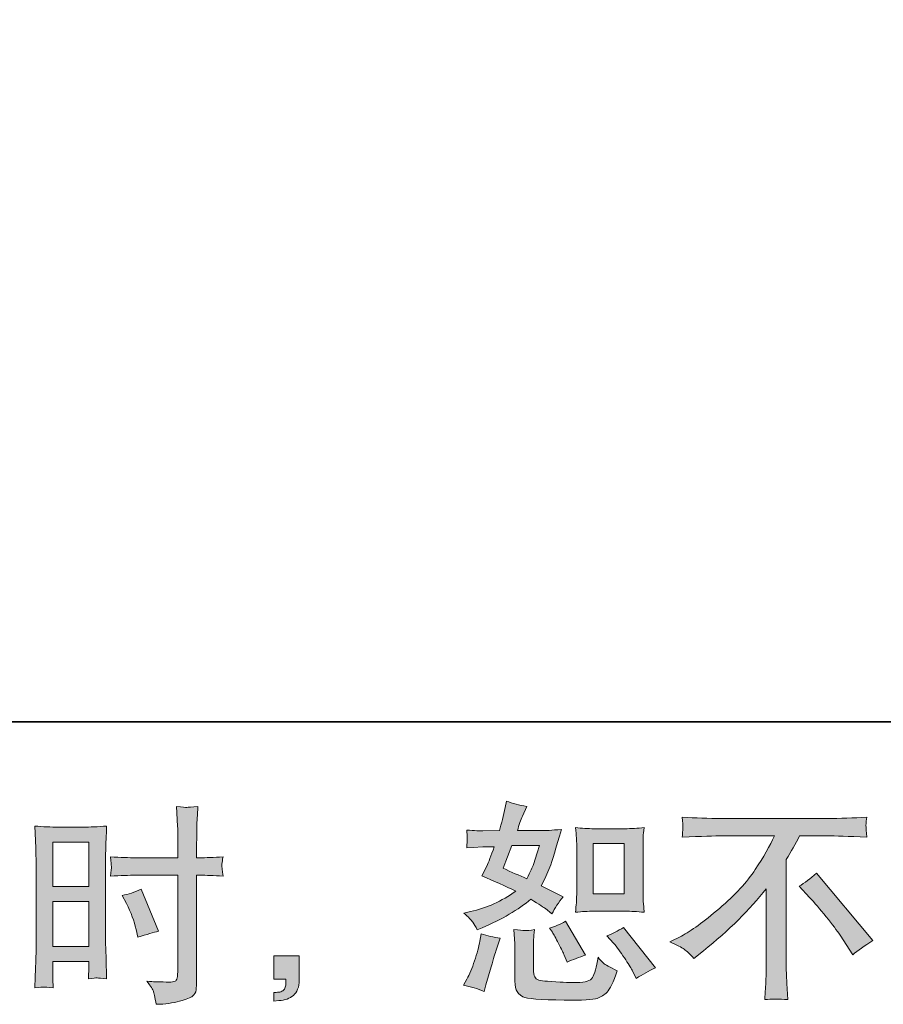
# Model space of a CAD drawing. Units: inches. Extents: x -666 to 1696, y -614 to 736.
# Drawn here: x 722 to 949, y -613 to -355 of the extents above; entities that cross this region are included whole.
import ezdxf

# ---------------------------------------------------------------- set-up
doc = ezdxf.new("R2010")
doc.units = ezdxf.units.IN
doc.header["$MEASUREMENT"] = 0
doc.layers.add('图层 1', color=7, linetype='Continuous')

msp = doc.modelspace()

# ---------------------------------------------------------------- hatches: boundary and pattern name
at = {"layer": '图层 1'}
h = msp.add_hatch(color=7, dxfattribs=at)
h.dxf.hatch_style = 2
edge = h.paths.add_edge_path()
edge.add_spline(control_points=[(873.12, -588.78), (873.12, -588.78), (881.22, -588.78), (881.22, -588.78), (882.79, -588.78), (884.49, -588.87), (886.32, -589.06), (886.32, -589.06), (886.1, -586.69), (886.1, -586.69), (886.06, -586.36), (886.04, -585.62), (886.04, -584.43), (886.04, -584.43), (886.04, -571.27), (886.04, -571.27), (886.04, -570.4), (886.04, -569.69), (886.06, -569.16), (886.08, -568.62), (886.17, -567.85), (886.32, -566.83), (884.57, -567.01), (882.88, -567.11), (881.27, -567.11), (881.27, -567.11), (873.12, -567.11), (873.12, -567.11), (871.55, -567.11), (869.94, -567.01), (868.31, -566.83), (868.5, -568.95), (868.59, -570.43), (868.59, -571.27), (868.59, -571.27), (868.59, -584.43), (868.59, -584.43), (868.59, -585.1), (868.55, -585.8), (868.5, -586.56), (868.44, -587.3), (868.38, -588.13), (868.31, -589.06), (869.98, -588.87), (871.58, -588.78), (873.12, -588.78)], knot_values=[0, 0, 0, 0, 1, 1, 1, 2, 2, 2, 3, 3, 3, 4, 4, 4, 5, 5, 5, 6, 6, 6, 7, 7, 7, 8, 8, 8, 9, 9, 9, 10, 10, 10, 11, 11, 11, 12, 12, 12, 13, 13, 13, 14, 14, 14, 15, 15, 15, 15], degree=3, periodic=0)
h.paths.add_polyline_path([(872.95, -571.03), (881.09, -571.03), (881.09, -584.19), (872.95, -584.19)])
edge = h.paths.add_edge_path()
edge.add_spline(control_points=[(878.26, -597.14), (879.18, -598.21), (880.13, -599.5), (881.11, -601.02), (882.09, -602.54), (882.77, -603.61), (883.14, -604.24), (883.14, -604.24), (884.25, -606.46), (884.25, -606.46), (885.88, -605.35), (887.56, -604.4), (889.3, -603.63), (889.3, -603.63), (880.87, -593.09), (880.87, -593.09), (879.39, -593.94), (877.95, -594.66), (876.54, -595.25), (876.54, -595.25), (878.26, -597.14), (878.26, -597.14)], knot_values=[0, 0, 0, 0, 1, 1, 1, 2, 2, 2, 3, 3, 3, 4, 4, 4, 5, 5, 5, 6, 6, 6, 7, 7, 7, 7], degree=3, periodic=0)
edge = h.paths.add_edge_path()
edge.add_spline(control_points=[(862.23, -594.31), (862.56, -594.82), (863.1, -595.81), (863.84, -597.27), (864.58, -598.73), (865.07, -599.76), (865.33, -600.35), (865.33, -600.35), (866.06, -602.18), (866.06, -602.18), (867.57, -601.48), (869.2, -600.85), (870.94, -600.3), (870.94, -600.3), (865.67, -591.42), (865.67, -591.42), (864.26, -592.24), (862.86, -592.83), (861.45, -593.2), (861.45, -593.2), (862.23, -594.31), (862.23, -594.31)], knot_values=[0, 0, 0, 0, 1, 1, 1, 2, 2, 2, 3, 3, 3, 4, 4, 4, 5, 5, 5, 6, 6, 6, 7, 7, 7, 7], degree=3, periodic=0)
edge = h.paths.add_edge_path()
edge.add_spline(control_points=[(844.25, -609.9), (844.25, -609.9), (844.75, -608.12), (844.75, -608.12), (844.75, -608.12), (846.14, -603.41), (846.14, -603.41), (846.77, -601.15), (847.21, -599.67), (847.47, -598.97), (847.47, -598.97), (848.52, -595.86), (848.52, -595.86), (846.79, -595.6), (845.1, -595.21), (843.48, -594.7), (843.48, -594.7), (843.14, -596.64), (843.14, -596.64), (842.88, -598.12), (842.42, -599.84), (841.78, -601.8), (841.13, -603.76), (840.46, -605.37), (839.76, -606.62), (839.76, -606.62), (838.87, -608.23), (838.87, -608.23), (840.76, -608.56), (842.55, -609.12), (844.25, -609.9)], knot_values=[0, 0, 0, 0, 1, 1, 1, 2, 2, 2, 3, 3, 3, 4, 4, 4, 5, 5, 5, 6, 6, 6, 7, 7, 7, 8, 8, 8, 9, 9, 9, 10, 10, 10, 10], degree=3, periodic=0)
edge = h.paths.add_edge_path()
edge.add_spline(control_points=[(854.96, -593.88), (854.42, -593.86), (853.44, -593.77), (852.04, -593.59), (852.04, -593.59), (852.26, -596.08), (852.26, -596.08), (852.3, -596.45), (852.32, -597.23), (852.32, -598.41), (852.32, -598.41), (852.32, -606.01), (852.32, -606.01), (852.32, -607.6), (852.43, -608.73), (852.69, -609.4), (852.93, -610.06), (853.54, -610.67), (854.46, -611.23), (855.4, -611.78), (859.03, -612.08), (865.32, -612.11), (870.09, -612.19), (872.97, -612.04), (873.97, -611.67), (874.97, -611.3), (875.84, -610.75), (876.58, -610.01), (877.32, -609.27), (878.2, -607.4), (879.24, -604.4), (877.28, -603.52), (876.06, -602.83), (875.58, -602.37), (875.1, -601.91), (874.64, -601.41), (874.19, -600.85), (874.19, -600.85), (874.03, -601.85), (874.03, -601.85), (873.62, -604.26), (873.1, -605.81), (872.47, -606.51), (871.84, -607.21), (870.25, -607.55), (867.7, -607.51), (866.41, -607.51), (865.26, -607.47), (864.26, -607.4), (864.26, -607.4), (860.93, -607.18), (860.93, -607.18), (859.9, -607.18), (859.12, -607.07), (858.62, -606.86), (858.12, -606.66), (857.77, -606.38), (857.57, -606.01), (857.36, -605.64), (857.27, -604.94), (857.27, -603.9), (857.27, -603.9), (857.27, -598.41), (857.27, -598.41), (857.27, -597.56), (857.27, -596.82), (857.29, -596.21), (857.31, -595.6), (857.4, -594.73), (857.55, -593.59), (856.37, -593.81), (855.5, -593.9), (854.96, -593.88)], knot_values=[0, 0, 0, 0, 1, 1, 1, 2, 2, 2, 3, 3, 3, 4, 4, 4, 5, 5, 5, 6, 6, 6, 7, 7, 7, 8, 8, 8, 9, 9, 9, 10, 10, 10, 11, 11, 11, 12, 12, 12, 13, 13, 13, 14, 14, 14, 15, 15, 15, 16, 16, 16, 17, 17, 17, 18, 18, 18, 19, 19, 19, 20, 20, 20, 21, 21, 21, 22, 22, 22, 23, 23, 23, 24, 24, 24, 24], degree=3, periodic=0)
edge = h.paths.add_edge_path()
edge.add_spline(control_points=[(841.33, -591.64), (841.68, -592.16), (842.07, -592.85), (842.48, -593.7), (842.48, -593.7), (843.75, -593.14), (843.75, -593.14), (849.01, -590.89), (853.28, -588.37), (856.57, -585.6), (858.82, -587.04), (860.1, -587.87), (860.4, -588.09), (860.4, -588.09), (862.06, -589.48), (862.06, -589.48), (862.87, -587.93), (863.87, -586.43), (865.06, -584.99), (865.06, -584.99), (859.29, -582.1), (859.29, -582.1), (860.14, -580.48), (860.88, -578.85), (861.51, -577.24), (862.13, -575.63), (863.15, -572.32), (864.56, -567.29), (861.97, -567.51), (860.29, -567.62), (859.51, -567.62), (859.51, -567.62), (853.02, -567.62), (853.02, -567.62), (853.46, -566.03), (853.91, -564.76), (854.35, -563.8), (854.35, -563.8), (855.46, -561.24), (855.46, -561.24), (853.5, -560.95), (851.72, -560.49), (850.13, -559.86), (850.13, -559.86), (849.8, -561.52), (849.8, -561.52), (849.36, -563.67), (848.86, -565.7), (848.3, -567.62), (848.3, -567.62), (843.98, -567.68), (843.98, -567.68), (843.2, -567.72), (841.78, -567.64), (839.7, -567.46), (839.7, -567.46), (839.87, -569.12), (839.87, -569.12), (839.87, -569.38), (839.85, -569.81), (839.82, -570.4), (839.78, -570.99), (839.74, -571.58), (839.7, -572.17), (839.7, -572.17), (841.42, -572.06), (841.42, -572.06), (841.42, -572.06), (843.98, -571.89), (843.98, -571.89), (843.98, -571.89), (846.92, -571.84), (846.92, -571.84), (846.1, -574.28), (845.46, -575.98), (844.97, -576.94), (844.97, -576.94), (843.7, -579.5), (843.7, -579.5), (846.95, -580.86), (849.91, -582.19), (852.57, -583.49), (848.91, -586.15), (844.96, -587.95), (840.7, -588.87), (840.7, -588.87), (838.93, -589.26), (838.93, -589.26), (840.18, -590.33), (840.98, -591.13), (841.33, -591.64)], knot_values=[0, 0, 0, 0, 1, 1, 1, 2, 2, 2, 3, 3, 3, 4, 4, 4, 5, 5, 5, 6, 6, 6, 7, 7, 7, 8, 8, 8, 9, 9, 9, 10, 10, 10, 11, 11, 11, 12, 12, 12, 13, 13, 13, 14, 14, 14, 15, 15, 15, 16, 16, 16, 17, 17, 17, 18, 18, 18, 19, 19, 19, 20, 20, 20, 21, 21, 21, 22, 22, 22, 23, 23, 23, 24, 24, 24, 25, 25, 25, 26, 26, 26, 27, 27, 27, 28, 28, 28, 29, 29, 29, 30, 30, 30, 30], degree=3, periodic=0)
edge = h.paths.add_edge_path()
edge.add_spline(control_points=[(851.52, -571.54), (851.52, -571.54), (858.79, -571.54), (858.79, -571.54), (858.79, -571.54), (858.18, -573.43), (858.18, -573.43), (858.18, -573.43), (857.23, -576.48), (857.23, -576.48), (856.98, -577.18), (856.4, -578.44), (855.51, -580.25), (853.55, -579.4), (851.46, -578.48), (849.25, -577.48), (849.25, -577.48), (851.52, -571.54), (851.52, -571.54)], knot_values=[0, 0, 0, 0, 1, 1, 1, 2, 2, 2, 3, 3, 3, 4, 4, 4, 5, 5, 5, 6, 6, 6, 6], degree=3, periodic=0)
h = msp.add_hatch(color=7, dxfattribs=at)
h.dxf.hatch_style = 2
h.paths.add_polyline_path([(730.99, -570.6), (740.46, -570.6), (740.46, -582.29), (730.99, -582.29)])
edge = h.paths.add_edge_path()
edge.add_spline(control_points=[(728.64, -608.69), (728.94, -608.68), (729.75, -608.75), (731.1, -608.9), (731.1, -608.9), (730.99, -606.51), (730.99, -606.51), (730.99, -606.51), (730.99, -604.07), (730.99, -604.07), (730.99, -604.07), (730.99, -601.96), (730.99, -601.96), (730.99, -601.96), (740.46, -601.96), (740.46, -601.96), (740.46, -601.96), (740.46, -603.18), (740.46, -603.18), (740.46, -604.18), (740.44, -604.79), (740.42, -605.01), (740.4, -605.24), (740.38, -605.74), (740.35, -606.51), (741.55, -606.36), (742.33, -606.29), (742.66, -606.31), (742.99, -606.33), (743.82, -606.4), (745.15, -606.51), (745.15, -606.51), (744.99, -601.13), (744.99, -601.13), (744.99, -601.13), (744.82, -596.9), (744.82, -596.9), (744.82, -596.9), (744.82, -576.31), (744.82, -576.31), (744.82, -575.45), (744.84, -574.21), (744.9, -572.63), (744.95, -571.04), (745.04, -568.97), (745.15, -566.4), (742.92, -566.59), (740.83, -566.68), (738.87, -566.68), (738.87, -566.68), (732.47, -566.68), (732.47, -566.68), (730.53, -566.68), (728.48, -566.59), (726.29, -566.4), (726.29, -566.4), (726.52, -572.14), (726.52, -572.14), (726.59, -573.93), (726.63, -575.83), (726.63, -577.81), (726.63, -577.81), (726.63, -597.49), (726.63, -597.49), (726.63, -599.12), (726.59, -600.78), (726.52, -602.52), (726.44, -604.26), (726.37, -606.38), (726.29, -608.9), (727.57, -608.79), (728.35, -608.71), (728.64, -608.69)], knot_values=[0, 0, 0, 0, 1, 1, 1, 2, 2, 2, 3, 3, 3, 4, 4, 4, 5, 5, 5, 6, 6, 6, 7, 7, 7, 8, 8, 8, 9, 9, 9, 10, 10, 10, 11, 11, 11, 12, 12, 12, 13, 13, 13, 14, 14, 14, 15, 15, 15, 16, 16, 16, 17, 17, 17, 18, 18, 18, 19, 19, 19, 20, 20, 20, 21, 21, 21, 22, 22, 22, 23, 23, 23, 24, 24, 24, 24], degree=3, periodic=0)
h.paths.add_polyline_path([(730.99, -586.21), (740.46, -586.21), (740.46, -598.04), (730.99, -598.04)])
edge = h.paths.add_edge_path()
edge.add_spline(control_points=[(752.9, -579.33), (752.9, -579.33), (763.83, -579.33), (763.83, -579.33), (763.83, -579.33), (763.83, -604.4), (763.83, -604.4), (763.83, -604.4), (763.78, -605.57), (763.78, -605.57), (763.74, -606.05), (763.63, -606.49), (763.44, -606.92), (763.26, -607.34), (762.11, -607.49), (760, -607.34), (760, -607.34), (757.9, -607.29), (757.9, -607.29), (757.42, -607.29), (756.69, -607.23), (755.73, -607.12), (756.73, -608.53), (757.29, -609.42), (757.42, -609.78), (757.54, -610.15), (757.8, -611.3), (758.17, -613.22), (760.5, -613.19), (762.56, -612.91), (764.31, -612.41), (766.09, -611.91), (767.23, -611.47), (767.73, -611.08), (768.25, -610.69), (768.55, -610.15), (768.64, -609.45), (768.73, -608.75), (768.79, -607.97), (768.79, -607.12), (768.79, -607.12), (768.79, -579.33), (768.79, -579.33), (768.79, -579.33), (769.62, -579.33), (769.62, -579.33), (771.25, -579.33), (773.28, -579.4), (775.72, -579.55), (775.5, -578.05), (775.41, -577.02), (775.44, -576.46), (775.48, -575.89), (775.57, -575.24), (775.72, -574.52), (773.28, -574.67), (771.21, -574.74), (769.51, -574.74), (769.51, -574.74), (768.79, -574.74), (768.79, -574.74), (768.79, -574.74), (768.79, -571.58), (768.79, -571.58), (768.79, -569.32), (768.81, -567.6), (768.84, -566.44), (768.88, -565.27), (768.97, -563.56), (769.12, -561.26), (767.51, -561.41), (766.53, -561.48), (766.22, -561.5), (765.9, -561.52), (765, -561.45), (763.5, -561.26), (763.5, -561.26), (763.78, -566.42), (763.78, -566.42), (763.85, -568.23), (763.89, -569.95), (763.89, -571.58), (763.89, -571.58), (763.83, -574.74), (763.83, -574.74), (763.83, -574.74), (752.9, -574.74), (752.9, -574.74), (751.05, -574.74), (748.82, -574.67), (746.19, -574.52), (746.3, -575.91), (746.38, -576.74), (746.41, -577.04), (746.41, -577.42), (746.34, -578.27), (746.19, -579.55), (748.82, -579.4), (751.05, -579.33), (752.9, -579.33)], knot_values=[0, 0, 0, 0, 1, 1, 1, 2, 2, 2, 3, 3, 3, 4, 4, 4, 5, 5, 5, 6, 6, 6, 7, 7, 7, 8, 8, 8, 9, 9, 9, 10, 10, 10, 11, 11, 11, 12, 12, 12, 13, 13, 13, 14, 14, 14, 15, 15, 15, 16, 16, 16, 17, 17, 17, 18, 18, 18, 19, 19, 19, 20, 20, 20, 21, 21, 21, 22, 22, 22, 23, 23, 23, 24, 24, 24, 25, 25, 25, 26, 26, 26, 27, 27, 27, 28, 28, 28, 29, 29, 29, 30, 30, 30, 31, 31, 31, 32, 32, 32, 33, 33, 33, 33], degree=3, periodic=0)
edge = h.paths.add_edge_path()
edge.add_spline(control_points=[(750.37, -586.78), (751.55, -589.11), (752.39, -591.37), (752.87, -593.55), (752.87, -593.55), (753.31, -595.6), (753.31, -595.6), (755.75, -594.86), (757.56, -594.34), (758.75, -594.05), (758.75, -594.05), (754.2, -582.95), (754.2, -582.95), (752.53, -583.8), (750.89, -584.36), (749.26, -584.62), (749.26, -584.62), (750.37, -586.78), (750.37, -586.78)], knot_values=[0, 0, 0, 0, 1, 1, 1, 2, 2, 2, 3, 3, 3, 4, 4, 4, 5, 5, 5, 6, 6, 6, 6], degree=3, periodic=0)
h = msp.add_hatch(color=7, dxfattribs=at)
h.dxf.hatch_style = 2
edge = h.paths.add_edge_path()
edge.add_spline(control_points=[(893.09, -596.84), (893.09, -596.84), (896.09, -595.29), (896.09, -595.29), (898.6, -593.99), (901.93, -591.57), (906.07, -588.04), (910.21, -584.51), (913.36, -581.1), (915.5, -577.83), (917.65, -574.56), (919.31, -571.62), (920.53, -568.99), (920.53, -568.99), (906.96, -568.99), (906.96, -568.99), (904.89, -568.99), (901.34, -569.1), (896.31, -569.32), (896.38, -568.55), (896.42, -567.97), (896.44, -567.59), (896.46, -567.22), (896.47, -566.88), (896.49, -566.59), (896.51, -566.29), (896.46, -565.46), (896.31, -564.07), (899.75, -564.29), (903.21, -564.41), (906.68, -564.41), (906.68, -564.41), (934.23, -564.41), (934.23, -564.41), (937.75, -564.41), (941.26, -564.29), (944.78, -564.07), (944.66, -564.87), (944.59, -565.44), (944.57, -565.77), (944.55, -566.09), (944.55, -566.4), (944.57, -566.66), (944.59, -566.94), (944.66, -567.83), (944.78, -569.32), (939.93, -569.1), (936.49, -568.99), (934.46, -568.99), (934.46, -568.99), (927.13, -568.99), (927.13, -568.99), (926.02, -571.06), (924.86, -573.13), (923.64, -575.21), (923.64, -575.21), (923.64, -602.72), (923.64, -602.72), (923.6, -603.98), (923.66, -605.66), (923.81, -607.77), (923.81, -607.77), (924.03, -611.99), (924.03, -611.99), (921.75, -611.8), (919.74, -611.8), (918, -611.99), (918.11, -609.95), (918.2, -608.27), (918.28, -606.96), (918.35, -605.64), (918.39, -604.27), (918.39, -602.83), (918.39, -602.83), (918.39, -582.86), (918.39, -582.86), (914.1, -588.33), (908.59, -593.77), (901.86, -599.17), (901.86, -599.17), (899.36, -601.17), (899.36, -601.17), (898.36, -600.06), (897.51, -599.26), (896.83, -598.78), (896.14, -598.3), (894.9, -597.65), (893.09, -596.84)], knot_values=[0, 0, 0, 0, 1, 1, 1, 2, 2, 2, 3, 3, 3, 4, 4, 4, 5, 5, 5, 6, 6, 6, 7, 7, 7, 8, 8, 8, 9, 9, 9, 10, 10, 10, 11, 11, 11, 12, 12, 12, 13, 13, 13, 14, 14, 14, 15, 15, 15, 16, 16, 16, 17, 17, 17, 18, 18, 18, 19, 19, 19, 20, 20, 20, 21, 21, 21, 22, 22, 22, 23, 23, 23, 24, 24, 24, 25, 25, 25, 26, 26, 26, 27, 27, 27, 28, 28, 28, 29, 29, 29, 29], degree=3, periodic=0)
edge = h.paths.add_edge_path()
edge.add_spline(control_points=[(926.99, -582.23), (928.43, -581.38), (929.94, -580.23), (931.53, -578.79), (931.53, -578.79), (946.4, -596.49), (946.4, -596.49), (944.15, -597.86), (942.37, -599.1), (941.08, -600.21), (941.08, -600.21), (937.75, -595.05), (937.75, -595.05), (936.97, -593.86), (935.75, -592.25), (934.11, -590.24), (932.46, -588.22), (931.02, -586.54), (929.76, -585.17), (929.76, -585.17), (926.99, -582.23), (926.99, -582.23)], knot_values=[0, 0, 0, 0, 1, 1, 1, 2, 2, 2, 3, 3, 3, 4, 4, 4, 5, 5, 5, 6, 6, 6, 7, 7, 7, 7], degree=3, periodic=0)
h = msp.add_hatch(color=7, dxfattribs=at)
h.dxf.hatch_style = 2
edge = h.paths.add_edge_path()
edge.add_spline(control_points=[(789.02, -600.46), (789.02, -600.46), (795.75, -600.46), (795.75, -600.46), (795.75, -600.46), (795.75, -606.83), (795.75, -606.83), (795.75, -607.79), (795.6, -608.6), (795.31, -609.27), (795.01, -609.93), (794.62, -610.47), (794.18, -610.88), (793.73, -611.28), (793.2, -611.6), (792.55, -611.84), (791.9, -612.08), (791.16, -612.23), (790.35, -612.26), (790.35, -612.26), (789.02, -612.37), (789.02, -612.37), (789.02, -612.37), (789.02, -610.1), (789.02, -610.1), (789.46, -610.1), (789.89, -610.08), (790.29, -610.04), (790.7, -610.01), (791.07, -609.88), (791.4, -609.66), (791.74, -609.43), (791.96, -609.12), (792.07, -608.73), (792.18, -608.34), (792.24, -607.97), (792.24, -607.6), (792.24, -607.6), (792.24, -606.6), (792.24, -606.6), (792.24, -606.6), (789.02, -606.6), (789.02, -606.6), (789.02, -606.6), (789.02, -600.46), (789.02, -600.46)], knot_values=[0, 0, 0, 0, 1, 1, 1, 2, 2, 2, 3, 3, 3, 4, 4, 4, 5, 5, 5, 6, 6, 6, 7, 7, 7, 8, 8, 8, 9, 9, 9, 10, 10, 10, 11, 11, 11, 12, 12, 12, 13, 13, 13, 14, 14, 14, 15, 15, 15, 15], degree=3, periodic=0)

# ---------------------------------------------------------------- linework, layer by layer
at = {"layer": '图层 1', "color": 7, "lineweight": 35}
msp.add_lwpolyline([(1695.75, -539.08), (-666, -539.08), (-666, 641.82), (1695.75, 641.82), (1695.75, -539.08)], dxfattribs=at)
at = {"layer": '图层 1', "color": 7, "lineweight": 0}
for points in [[(730.99, -570.6), (740.46, -570.6), (740.46, -582.29), (730.99, -582.29), (730.99, -570.6)], [(872.95, -571.03), (881.09, -571.03), (881.09, -584.19), (872.95, -584.19), (872.95, -571.03)], [(730.99, -586.21), (740.46, -586.21), (740.46, -598.04), (730.99, -598.04), (730.99, -586.21)]]:
    msp.add_lwpolyline(points, dxfattribs=at)
for points, knots in [([(841.33, -591.64), (841.68, -592.16), (842.07, -592.85), (842.48, -593.7), (842.48, -593.7), (843.75, -593.14), (843.75, -593.14), (849.01, -590.89), (853.28, -588.37), (856.57, -585.6), (858.82, -587.04), (860.1, -587.87), (860.4, -588.09), (860.4, -588.09), (862.06, -589.48), (862.06, -589.48), (862.87, -587.93), (863.87, -586.43), (865.06, -584.99), (865.06, -584.99), (859.29, -582.1), (859.29, -582.1), (860.14, -580.48), (860.88, -578.85), (861.51, -577.24), (862.13, -575.63), (863.15, -572.32), (864.56, -567.29), (861.97, -567.51), (860.29, -567.62), (859.51, -567.62), (859.51, -567.62), (853.02, -567.62), (853.02, -567.62), (853.46, -566.03), (853.91, -564.76), (854.35, -563.8), (854.35, -563.8), (855.46, -561.24), (855.46, -561.24), (853.5, -560.95), (851.72, -560.49), (850.13, -559.86), (850.13, -559.86), (849.8, -561.52), (849.8, -561.52), (849.36, -563.67), (848.86, -565.7), (848.3, -567.62), (848.3, -567.62), (843.98, -567.68), (843.98, -567.68), (843.2, -567.72), (841.78, -567.64), (839.7, -567.46), (839.7, -567.46), (839.87, -569.12), (839.87, -569.12), (839.87, -569.38), (839.85, -569.81), (839.82, -570.4), (839.78, -570.99), (839.74, -571.58), (839.7, -572.17), (839.7, -572.17), (841.42, -572.06), (841.42, -572.06), (841.42, -572.06), (843.98, -571.89), (843.98, -571.89), (843.98, -571.89), (846.92, -571.84), (846.92, -571.84), (846.1, -574.28), (845.46, -575.98), (844.97, -576.94), (844.97, -576.94), (843.7, -579.5), (843.7, -579.5), (846.95, -580.86), (849.91, -582.19), (852.57, -583.49), (848.91, -586.15), (844.96, -587.95), (840.7, -588.87), (840.7, -588.87), (838.93, -589.26), (838.93, -589.26), (840.18, -590.33), (840.98, -591.13), (841.33, -591.64)], [0, 0, 0, 0, 1, 1, 1, 2, 2, 2, 3, 3, 3, 4, 4, 4, 5, 5, 5, 6, 6, 6, 7, 7, 7, 8, 8, 8, 9, 9, 9, 10, 10, 10, 11, 11, 11, 12, 12, 12, 13, 13, 13, 14, 14, 14, 15, 15, 15, 16, 16, 16, 17, 17, 17, 18, 18, 18, 19, 19, 19, 20, 20, 20, 21, 21, 21, 22, 22, 22, 23, 23, 23, 24, 24, 24, 25, 25, 25, 26, 26, 26, 27, 27, 27, 28, 28, 28, 29, 29, 29, 30, 30, 30, 30]), ([(752.9, -579.33), (752.9, -579.33), (763.83, -579.33), (763.83, -579.33), (763.83, -579.33), (763.83, -604.4), (763.83, -604.4), (763.83, -604.4), (763.78, -605.57), (763.78, -605.57), (763.74, -606.05), (763.63, -606.49), (763.44, -606.92), (763.26, -607.34), (762.11, -607.49), (760, -607.34), (760, -607.34), (757.9, -607.29), (757.9, -607.29), (757.42, -607.29), (756.69, -607.23), (755.73, -607.12), (756.73, -608.53), (757.29, -609.42), (757.42, -609.78), (757.54, -610.15), (757.8, -611.3), (758.17, -613.22), (760.5, -613.19), (762.56, -612.91), (764.31, -612.41), (766.09, -611.91), (767.23, -611.47), (767.73, -611.08), (768.25, -610.69), (768.55, -610.15), (768.64, -609.45), (768.73, -608.75), (768.79, -607.97), (768.79, -607.12), (768.79, -607.12), (768.79, -579.33), (768.79, -579.33), (768.79, -579.33), (769.62, -579.33), (769.62, -579.33), (771.25, -579.33), (773.28, -579.4), (775.72, -579.55), (775.5, -578.05), (775.41, -577.02), (775.44, -576.46), (775.48, -575.89), (775.57, -575.24), (775.72, -574.52), (773.28, -574.67), (771.21, -574.74), (769.51, -574.74), (769.51, -574.74), (768.79, -574.74), (768.79, -574.74), (768.79, -574.74), (768.79, -571.58), (768.79, -571.58), (768.79, -569.32), (768.81, -567.6), (768.84, -566.44), (768.88, -565.27), (768.97, -563.56), (769.12, -561.26), (767.51, -561.41), (766.53, -561.48), (766.22, -561.5), (765.9, -561.52), (765, -561.45), (763.5, -561.26), (763.5, -561.26), (763.78, -566.42), (763.78, -566.42), (763.85, -568.23), (763.89, -569.95), (763.89, -571.58), (763.89, -571.58), (763.83, -574.74), (763.83, -574.74), (763.83, -574.74), (752.9, -574.74), (752.9, -574.74), (751.05, -574.74), (748.82, -574.67), (746.19, -574.52), (746.3, -575.91), (746.38, -576.74), (746.41, -577.04), (746.41, -577.42), (746.34, -578.27), (746.19, -579.55), (748.82, -579.4), (751.05, -579.33), (752.9, -579.33)], [0, 0, 0, 0, 1, 1, 1, 2, 2, 2, 3, 3, 3, 4, 4, 4, 5, 5, 5, 6, 6, 6, 7, 7, 7, 8, 8, 8, 9, 9, 9, 10, 10, 10, 11, 11, 11, 12, 12, 12, 13, 13, 13, 14, 14, 14, 15, 15, 15, 16, 16, 16, 17, 17, 17, 18, 18, 18, 19, 19, 19, 20, 20, 20, 21, 21, 21, 22, 22, 22, 23, 23, 23, 24, 24, 24, 25, 25, 25, 26, 26, 26, 27, 27, 27, 28, 28, 28, 29, 29, 29, 30, 30, 30, 31, 31, 31, 32, 32, 32, 33, 33, 33, 33]), ([(893.09, -596.84), (893.09, -596.84), (896.09, -595.29), (896.09, -595.29), (898.6, -593.99), (901.93, -591.57), (906.07, -588.04), (910.21, -584.51), (913.36, -581.1), (915.5, -577.83), (917.65, -574.56), (919.31, -571.62), (920.53, -568.99), (920.53, -568.99), (906.96, -568.99), (906.96, -568.99), (904.89, -568.99), (901.34, -569.1), (896.31, -569.32), (896.38, -568.55), (896.42, -567.97), (896.44, -567.59), (896.46, -567.22), (896.47, -566.88), (896.49, -566.59), (896.51, -566.29), (896.46, -565.46), (896.31, -564.07), (899.75, -564.29), (903.21, -564.41), (906.68, -564.41), (906.68, -564.41), (934.23, -564.41), (934.23, -564.41), (937.75, -564.41), (941.26, -564.29), (944.78, -564.07), (944.66, -564.87), (944.59, -565.44), (944.57, -565.77), (944.55, -566.09), (944.55, -566.4), (944.57, -566.66), (944.59, -566.94), (944.66, -567.83), (944.78, -569.32), (939.93, -569.1), (936.49, -568.99), (934.46, -568.99), (934.46, -568.99), (927.13, -568.99), (927.13, -568.99), (926.02, -571.06), (924.86, -573.13), (923.64, -575.21), (923.64, -575.21), (923.64, -602.72), (923.64, -602.72), (923.6, -603.98), (923.66, -605.66), (923.81, -607.77), (923.81, -607.77), (924.03, -611.99), (924.03, -611.99), (921.75, -611.8), (919.74, -611.8), (918, -611.99), (918.11, -609.95), (918.2, -608.27), (918.28, -606.96), (918.35, -605.64), (918.39, -604.27), (918.39, -602.83), (918.39, -602.83), (918.39, -582.86), (918.39, -582.86), (914.1, -588.33), (908.59, -593.77), (901.86, -599.17), (901.86, -599.17), (899.36, -601.17), (899.36, -601.17), (898.36, -600.06), (897.51, -599.26), (896.83, -598.78), (896.14, -598.3), (894.9, -597.65), (893.09, -596.84)], [0, 0, 0, 0, 1, 1, 1, 2, 2, 2, 3, 3, 3, 4, 4, 4, 5, 5, 5, 6, 6, 6, 7, 7, 7, 8, 8, 8, 9, 9, 9, 10, 10, 10, 11, 11, 11, 12, 12, 12, 13, 13, 13, 14, 14, 14, 15, 15, 15, 16, 16, 16, 17, 17, 17, 18, 18, 18, 19, 19, 19, 20, 20, 20, 21, 21, 21, 22, 22, 22, 23, 23, 23, 24, 24, 24, 25, 25, 25, 26, 26, 26, 27, 27, 27, 28, 28, 28, 29, 29, 29, 29]), ([(728.64, -608.69), (728.94, -608.68), (729.75, -608.75), (731.1, -608.9), (731.1, -608.9), (730.99, -606.51), (730.99, -606.51), (730.99, -606.51), (730.99, -604.07), (730.99, -604.07), (730.99, -604.07), (730.99, -601.96), (730.99, -601.96), (730.99, -601.96), (740.46, -601.96), (740.46, -601.96), (740.46, -601.96), (740.46, -603.18), (740.46, -603.18), (740.46, -604.18), (740.44, -604.79), (740.42, -605.01), (740.4, -605.24), (740.38, -605.74), (740.35, -606.51), (741.55, -606.36), (742.33, -606.29), (742.66, -606.31), (742.99, -606.33), (743.82, -606.4), (745.15, -606.51), (745.15, -606.51), (744.99, -601.13), (744.99, -601.13), (744.99, -601.13), (744.82, -596.9), (744.82, -596.9), (744.82, -596.9), (744.82, -576.31), (744.82, -576.31), (744.82, -575.45), (744.84, -574.21), (744.9, -572.63), (744.95, -571.04), (745.04, -568.97), (745.15, -566.4), (742.92, -566.59), (740.83, -566.68), (738.87, -566.68), (738.87, -566.68), (732.47, -566.68), (732.47, -566.68), (730.53, -566.68), (728.48, -566.59), (726.29, -566.4), (726.29, -566.4), (726.52, -572.14), (726.52, -572.14), (726.59, -573.93), (726.63, -575.83), (726.63, -577.81), (726.63, -577.81), (726.63, -597.49), (726.63, -597.49), (726.63, -599.12), (726.59, -600.78), (726.52, -602.52), (726.44, -604.26), (726.37, -606.38), (726.29, -608.9), (727.57, -608.79), (728.35, -608.71), (728.64, -608.69)], [0, 0, 0, 0, 1, 1, 1, 2, 2, 2, 3, 3, 3, 4, 4, 4, 5, 5, 5, 6, 6, 6, 7, 7, 7, 8, 8, 8, 9, 9, 9, 10, 10, 10, 11, 11, 11, 12, 12, 12, 13, 13, 13, 14, 14, 14, 15, 15, 15, 16, 16, 16, 17, 17, 17, 18, 18, 18, 19, 19, 19, 20, 20, 20, 21, 21, 21, 22, 22, 22, 23, 23, 23, 24, 24, 24, 24]), ([(873.12, -588.78), (873.12, -588.78), (881.22, -588.78), (881.22, -588.78), (882.79, -588.78), (884.49, -588.87), (886.32, -589.06), (886.32, -589.06), (886.1, -586.69), (886.1, -586.69), (886.06, -586.36), (886.04, -585.62), (886.04, -584.43), (886.04, -584.43), (886.04, -571.27), (886.04, -571.27), (886.04, -570.4), (886.04, -569.69), (886.06, -569.16), (886.08, -568.62), (886.17, -567.85), (886.32, -566.83), (884.57, -567.01), (882.88, -567.11), (881.27, -567.11), (881.27, -567.11), (873.12, -567.11), (873.12, -567.11), (871.55, -567.11), (869.94, -567.01), (868.31, -566.83), (868.5, -568.95), (868.59, -570.43), (868.59, -571.27), (868.59, -571.27), (868.59, -584.43), (868.59, -584.43), (868.59, -585.1), (868.55, -585.8), (868.5, -586.56), (868.44, -587.3), (868.38, -588.13), (868.31, -589.06), (869.98, -588.87), (871.58, -588.78), (873.12, -588.78)], [0, 0, 0, 0, 1, 1, 1, 2, 2, 2, 3, 3, 3, 4, 4, 4, 5, 5, 5, 6, 6, 6, 7, 7, 7, 8, 8, 8, 9, 9, 9, 10, 10, 10, 11, 11, 11, 12, 12, 12, 13, 13, 13, 14, 14, 14, 15, 15, 15, 15]), ([(851.52, -571.54), (851.52, -571.54), (858.79, -571.54), (858.79, -571.54), (858.79, -571.54), (858.18, -573.43), (858.18, -573.43), (858.18, -573.43), (857.23, -576.48), (857.23, -576.48), (856.98, -577.18), (856.4, -578.44), (855.51, -580.25), (853.55, -579.4), (851.46, -578.48), (849.25, -577.48), (849.25, -577.48), (851.52, -571.54), (851.52, -571.54)], [0, 0, 0, 0, 1, 1, 1, 2, 2, 2, 3, 3, 3, 4, 4, 4, 5, 5, 5, 6, 6, 6, 6]), ([(926.99, -582.23), (928.43, -581.38), (929.94, -580.23), (931.53, -578.79), (931.53, -578.79), (946.4, -596.49), (946.4, -596.49), (944.15, -597.86), (942.37, -599.1), (941.08, -600.21), (941.08, -600.21), (937.75, -595.05), (937.75, -595.05), (936.97, -593.86), (935.75, -592.25), (934.11, -590.24), (932.46, -588.22), (931.02, -586.54), (929.76, -585.17), (929.76, -585.17), (926.99, -582.23), (926.99, -582.23)], [0, 0, 0, 0, 1, 1, 1, 2, 2, 2, 3, 3, 3, 4, 4, 4, 5, 5, 5, 6, 6, 6, 7, 7, 7, 7]), ([(750.37, -586.78), (751.55, -589.11), (752.39, -591.37), (752.87, -593.55), (752.87, -593.55), (753.31, -595.6), (753.31, -595.6), (755.75, -594.86), (757.56, -594.34), (758.75, -594.05), (758.75, -594.05), (754.2, -582.95), (754.2, -582.95), (752.53, -583.8), (750.89, -584.36), (749.26, -584.62), (749.26, -584.62), (750.37, -586.78), (750.37, -586.78)], [0, 0, 0, 0, 1, 1, 1, 2, 2, 2, 3, 3, 3, 4, 4, 4, 5, 5, 5, 6, 6, 6, 6]), ([(862.23, -594.31), (862.56, -594.82), (863.1, -595.81), (863.84, -597.27), (864.58, -598.73), (865.07, -599.76), (865.33, -600.35), (865.33, -600.35), (866.06, -602.18), (866.06, -602.18), (867.57, -601.48), (869.2, -600.85), (870.94, -600.3), (870.94, -600.3), (865.67, -591.42), (865.67, -591.42), (864.26, -592.24), (862.86, -592.83), (861.45, -593.2), (861.45, -593.2), (862.23, -594.31), (862.23, -594.31)], [0, 0, 0, 0, 1, 1, 1, 2, 2, 2, 3, 3, 3, 4, 4, 4, 5, 5, 5, 6, 6, 6, 7, 7, 7, 7]), ([(844.25, -609.9), (844.25, -609.9), (844.75, -608.12), (844.75, -608.12), (844.75, -608.12), (846.14, -603.41), (846.14, -603.41), (846.77, -601.15), (847.21, -599.67), (847.47, -598.97), (847.47, -598.97), (848.52, -595.86), (848.52, -595.86), (846.79, -595.6), (845.1, -595.21), (843.48, -594.7), (843.48, -594.7), (843.14, -596.64), (843.14, -596.64), (842.88, -598.12), (842.42, -599.84), (841.78, -601.8), (841.13, -603.76), (840.46, -605.37), (839.76, -606.62), (839.76, -606.62), (838.87, -608.23), (838.87, -608.23), (840.76, -608.56), (842.55, -609.12), (844.25, -609.9)], [0, 0, 0, 0, 1, 1, 1, 2, 2, 2, 3, 3, 3, 4, 4, 4, 5, 5, 5, 6, 6, 6, 7, 7, 7, 8, 8, 8, 9, 9, 9, 10, 10, 10, 10]), ([(854.96, -593.88), (854.42, -593.86), (853.44, -593.77), (852.04, -593.59), (852.04, -593.59), (852.26, -596.08), (852.26, -596.08), (852.3, -596.45), (852.32, -597.23), (852.32, -598.41), (852.32, -598.41), (852.32, -606.01), (852.32, -606.01), (852.32, -607.6), (852.43, -608.73), (852.69, -609.4), (852.93, -610.06), (853.54, -610.67), (854.46, -611.23), (855.4, -611.78), (859.03, -612.08), (865.32, -612.11), (870.09, -612.19), (872.97, -612.04), (873.97, -611.67), (874.97, -611.3), (875.84, -610.75), (876.58, -610.01), (877.32, -609.27), (878.2, -607.4), (879.24, -604.4), (877.28, -603.52), (876.06, -602.83), (875.58, -602.37), (875.1, -601.91), (874.64, -601.41), (874.19, -600.85), (874.19, -600.85), (874.03, -601.85), (874.03, -601.85), (873.62, -604.26), (873.1, -605.81), (872.47, -606.51), (871.84, -607.21), (870.25, -607.55), (867.7, -607.51), (866.41, -607.51), (865.26, -607.47), (864.26, -607.4), (864.26, -607.4), (860.93, -607.18), (860.93, -607.18), (859.9, -607.18), (859.12, -607.07), (858.62, -606.86), (858.12, -606.66), (857.77, -606.38), (857.57, -606.01), (857.36, -605.64), (857.27, -604.94), (857.27, -603.9), (857.27, -603.9), (857.27, -598.41), (857.27, -598.41), (857.27, -597.56), (857.27, -596.82), (857.29, -596.21), (857.31, -595.6), (857.4, -594.73), (857.55, -593.59), (856.37, -593.81), (855.5, -593.9), (854.96, -593.88)], [0, 0, 0, 0, 1, 1, 1, 2, 2, 2, 3, 3, 3, 4, 4, 4, 5, 5, 5, 6, 6, 6, 7, 7, 7, 8, 8, 8, 9, 9, 9, 10, 10, 10, 11, 11, 11, 12, 12, 12, 13, 13, 13, 14, 14, 14, 15, 15, 15, 16, 16, 16, 17, 17, 17, 18, 18, 18, 19, 19, 19, 20, 20, 20, 21, 21, 21, 22, 22, 22, 23, 23, 23, 24, 24, 24, 24]), ([(878.26, -597.14), (879.18, -598.21), (880.13, -599.5), (881.11, -601.02), (882.09, -602.54), (882.77, -603.61), (883.14, -604.24), (883.14, -604.24), (884.25, -606.46), (884.25, -606.46), (885.88, -605.35), (887.56, -604.4), (889.3, -603.63), (889.3, -603.63), (880.87, -593.09), (880.87, -593.09), (879.39, -593.94), (877.95, -594.66), (876.54, -595.25), (876.54, -595.25), (878.26, -597.14), (878.26, -597.14)], [0, 0, 0, 0, 1, 1, 1, 2, 2, 2, 3, 3, 3, 4, 4, 4, 5, 5, 5, 6, 6, 6, 7, 7, 7, 7]), ([(789.02, -600.46), (789.02, -600.46), (795.75, -600.46), (795.75, -600.46), (795.75, -600.46), (795.75, -606.83), (795.75, -606.83), (795.75, -607.79), (795.6, -608.6), (795.31, -609.27), (795.01, -609.93), (794.62, -610.47), (794.18, -610.88), (793.73, -611.28), (793.2, -611.6), (792.55, -611.84), (791.9, -612.08), (791.16, -612.23), (790.35, -612.26), (790.35, -612.26), (789.02, -612.37), (789.02, -612.37), (789.02, -612.37), (789.02, -610.1), (789.02, -610.1), (789.46, -610.1), (789.89, -610.08), (790.29, -610.04), (790.7, -610.01), (791.07, -609.88), (791.4, -609.66), (791.74, -609.43), (791.96, -609.12), (792.07, -608.73), (792.18, -608.34), (792.24, -607.97), (792.24, -607.6), (792.24, -607.6), (792.24, -606.6), (792.24, -606.6), (792.24, -606.6), (789.02, -606.6), (789.02, -606.6), (789.02, -606.6), (789.02, -600.46), (789.02, -600.46)], [0, 0, 0, 0, 1, 1, 1, 2, 2, 2, 3, 3, 3, 4, 4, 4, 5, 5, 5, 6, 6, 6, 7, 7, 7, 8, 8, 8, 9, 9, 9, 10, 10, 10, 11, 11, 11, 12, 12, 12, 13, 13, 13, 14, 14, 14, 15, 15, 15, 15])]:
    msp.add_open_spline(points, degree=3, knots=knots, dxfattribs=at)

doc.saveas('drawing.dxf')
